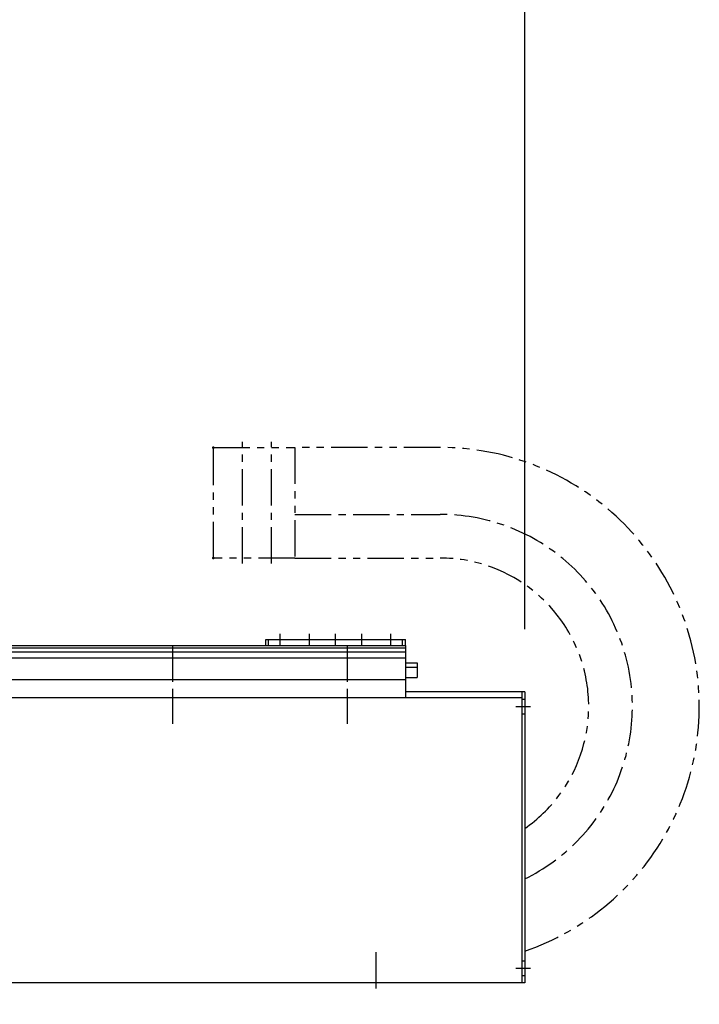
# Model space of a CAD drawing. Units: millimetres. Extents: x -438 to 7284, y -18768 to -13307.
# Drawn here: x 3082 to 3315, y -17122 to -16783 of the extents above; entities that cross this region are included whole.
import ezdxf

# ---------------------------------------------------------------- set-up
doc = ezdxf.new("R2010")
doc.units = ezdxf.units.MM
doc.header["$LTSCALE"] = 10
for name, pattern in [('CENTER', [2, 1.25, -0.25, 0.25, -0.25]), ('HIDDEN', [0.375, 0.25, -0.125]), ('PHANTOM', [2.5, 1.25, -0.25, 0.25, -0.25, 0.25, -0.25])]:
    doc.linetypes.add(name, pattern=pattern)
doc.layers.get('0').update_dxf_attribs({"linetype": 'CONTINUOUS'})
doc.layers.get('Defpoints').update_dxf_attribs({"color": 253, "linetype": 'CONTINUOUS'})
for name, color, linetype in [('2', 140, 'CONTINUOUS'), ('3', 3, 'HIDDEN'), ('44', 4, 'CONTINUOUS'), ('66', 30, 'CONTINUOUS'), ('7', 1, 'CENTER'), ('8', 253, 'PHANTOM'), ('CENTER', 1, 'CENTER'), ('Dim', 7, 'CONTINUOUS')]:
    doc.layers.add(name, color=color, linetype=linetype)
doc.layers.add('2d ConnectionPoints', color=7, linetype='CONTINUOUS', lineweight=50)
doc.styles.add('Hu', font='dim.shx', dxfattribs={"width": 0.8, "oblique": 10, "bigfont": 'whgtxt.shx'})
doc.dimstyles.new('Hu18', dxfattribs={"dimscale": 18, "dimtxt": 3, "dimasz": 2.5, "dimexe": 1.2, "dimexo": 1.2, "dimgap": 1, "dimtad": 1, "dimrnd": 0.005, "dimdsep": 46, "dimtxsty": 'Hu', "dimblk": 'CLOSEDBLANK', "dimcen": 0, "dimclrd": 140, "dimclre": 140, "dimclrt": 256, "dimazin": 2, "dimtfac": 1, "dimtmove": 0, "dimatfit": 3, "dimldrblk": 'CLOSEDBLANK', "dimfxl": 1, "dimtolj": 1, "dimtzin": 0, "dimarcsym": 0})

# ---------------------------------------------------------------- blocks, each defined once
blk = doc.blocks.new('SSR25XW3UU+2020LY-1-1')
for p, q in [((349, 17.15), (2000, 17.15)), ((349, 15.74), (2000, 15.74)), ((349, 13.67), (2000, 13.67)), ((217, 6.26), (2000, 6.26))]:
    blk.add_line(p, q)
blk.add_lwpolyline([(349, 18), (2000, 18), (2000, 0), (217, 0)])
at = {"layer": 'CENTER'}
for p, q in [((1920, 18), (1920, 0)), ((1980, 18), (1980, 0))]:
    blk.add_line(p, q, dxfattribs=at)
blk = doc.blocks.new('TR FRAME-1-2')
for p, q in [((2044, 0), (221, 0)), ((2044, 2), (2004, 2)), ((2044, 2), (2044, -98)), ((2044, -98), (285.32, -98))]:
    blk.add_line(p, q)
at = {"layer": '7'}
for p, q in [((1924, 2), (1924, -9)), ((1984, 2), (1984, -9)), ((1994, -100), (1994, -87))]:
    blk.add_line(p, q, dxfattribs=at)
blk = doc.blocks.new('A$C370D745F')
for p, q in [((27784.87, 9860.91), (27788.87, 9860.91)), ((27788.87, 9860.91), (27788.87, 9855.91)), ((27784.87, 9855.91), (27788.87, 9855.91))]:
    blk.add_line(p, q)
at = {"layer": '7'}
blk.add_line((27784.87, 9859.41), (27788.87, 9859.41), dxfattribs=at)
blk = doc.blocks.new('NSB 028N.055.R66_F-1120L(M_2)-1-1')
at = {"layer": '2d ConnectionPoints'}
for p in [(840, 178), (840, 140)]:
    blk.add_point(p, dxfattribs=at)
at = {"layer": '7'}
for p, q in [((850, 138.1), (850, 179.9)), ((860, 138.1), (860, 179.9))]:
    blk.add_line(p, q, dxfattribs=at)
blk.add_lwpolyline([(868, 155), (918, 155, -0.794971), (947, 29.71, -0.794971)], format="xyb", dxfattribs=at)
at = {"layer": '8'}
for p, q in [((918, 178), (868, 178)), ((868, 140), (918, 140))]:
    blk.add_line(p, q, dxfattribs=at)
blk.add_lwpolyline([(868, 140), (840, 140), (840, 178), (868, 178)], close=True, dxfattribs=at)
for radius, start in [(89, 289.0166), (51, 304.6546)]:
    blk.add_arc((918, 89), radius, start, 90, dxfattribs=at)
blk = doc.blocks.new('TR END COVER-1-2')
for p, q in [((1, 5), (0, 5)), ((0, 5), (0, -95)), ((1, 5), (1, -95)), ((1, -95), (0, -95))]:
    blk.add_line(p, q)
at = {"layer": '3'}
for p, q in [((0, 2.5), (1, 2.5)), ((0, -2.5), (1, -2.5)), ((0, -87.5), (1, -87.5)), ((0, -92.5), (1, -92.5))]:
    blk.add_line(p, q, dxfattribs=at)
at = {"layer": '7'}
for p, q in [((-2, 0), (3, 0)), ((-2, -90), (3, -90))]:
    blk.add_line(p, q, dxfattribs=at)
blk = doc.blocks.new('A$C16CC2326')
for name, p in [('NSB 028N.055.R66_F-1120L(M_2)-1-1', (46414.06, -13377.51)), ('TR FRAME-1-2', (45316.06, -13285.51))]:
    blk.add_blockref(name, p)
at = {"layer": '2'}
blk.add_blockref('TR END COVER-1-2', (47360.06, -13288.51), dxfattribs=at)
at = {"layer": '44'}
blk.add_blockref('A$C370D745F', (19535.19, -23134.43), dxfattribs=at)
at = {"layer": '66'}
blk.add_blockref('SSR25XW3UU+2020LY-1-1', (45320.06, -13285.51), dxfattribs=at)
blk = doc.blocks.new('20210628-1600368')
for p, q in [((-24, 13), (24, 13)), ((-24, 11), (-24, 13)), ((-23, 11), (-23, 13)), ((23, 11), (23, 13)), ((24, 11), (24, 13))]:
    blk.add_line(p, q)
at = {"layer": '7'}
for p, q in [((-19, 11), (-19, 15)), ((-9, 11), (-9, 15)), ((0, 11), (0, 15)), ((9, 11), (9, 15)), ((19, 11), (19, 15))]:
    blk.add_line(p, q, dxfattribs=at)
blk = doc.blocks.new('_ClosedBlank')
at = {"color": 0, "linetype": 'ByBlock', "lineweight": -2}
for p, q in [((-1, 0.1667), (0, 0)), ((-1, 0.1667), (-1, -0.1667)), ((0, 0), (-1, -0.1667))]:
    blk.add_line(p, q, dxfattribs=at)
blk = doc.blocks.new('*D951')
at = {"layer": 'Defpoints', "color": 0, "transparency": 16777216}
for p in [(3255.37, -15390.46), (3255.37, -17014.46), (3004.37, -17167.94)]:
    blk.add_point(p, dxfattribs=at)
at = {"layer": 'Dim', "color": 140, "lineweight": -2, "transparency": 16777216}
for p, q in [((3004.37, -17146.34), (3004.37, -15368.86)), ((3255.37, -16992.86), (3255.37, -15368.86)), ((3049.37, -15390.46), (3210.37, -15390.46))]:
    blk.add_line(p, q, dxfattribs=at)
at = {"layer": 'Dim', "color": 140, "lineweight": -2, "transparency": 16777216, "xscale": 45, "yscale": 45, "zscale": 45, "rotation": 180}
blk.add_blockref('_ClosedBlank', (3004.37, -15390.46), dxfattribs=at)
at = {"layer": 'Dim', "color": 140, "lineweight": -2, "transparency": 16777216, "xscale": 45, "yscale": 45, "zscale": 45}
blk.add_blockref('_ClosedBlank', (3255.37, -15390.46), dxfattribs=at)
at = {"layer": 'Dim', "transparency": 16777216, "insert": (3129.87, -15345.46), "char_height": 54, "attachment_point": 5, "style": 'Hu'}
blk.add_mtext('\\A1;251', dxfattribs=at)
blk = doc.blocks.new('*D957')
at = {"layer": 'Defpoints', "color": 0, "transparency": 16777216}
for p in [(3255.37, -15246.46), (1153.37, -17014.46), (3255.37, -17014.46)]:
    blk.add_point(p, dxfattribs=at)
at = {"layer": 'Dim', "color": 140, "lineweight": -2, "transparency": 16777216}
for p, q in [((1153.37, -16992.86), (1153.37, -15224.86)), ((3255.37, -16992.86), (3255.37, -15224.86)), ((1198.37, -15246.46), (3210.37, -15246.46))]:
    blk.add_line(p, q, dxfattribs=at)
at = {"layer": 'Dim', "color": 140, "lineweight": -2, "transparency": 16777216, "xscale": 45, "yscale": 45, "zscale": 45, "rotation": 180}
blk.add_blockref('_ClosedBlank', (1153.37, -15246.46), dxfattribs=at)
at = {"layer": 'Dim', "color": 140, "lineweight": -2, "transparency": 16777216, "xscale": 45, "yscale": 45, "zscale": 45}
blk.add_blockref('_ClosedBlank', (3255.37, -15246.46), dxfattribs=at)
at = {"layer": 'Dim', "transparency": 16777216, "insert": (2204.37, -15201.46), "char_height": 54, "attachment_point": 5, "style": 'Hu'}
blk.add_mtext('\\A1;2102', dxfattribs=at)

msp = doc.modelspace()

# ---------------------------------------------------------------- block references
msp.add_blockref('A$C16CC2326', (-44105.69, -3730.944))
at = {"layer": '44'}
msp.add_blockref('20210628-1600368', (3190.367, -17009.458), dxfattribs=at)

# ---------------------------------------------------------------- dimensions: what is measured, and where the dimension line sits
at = {"layer": 'Dim'}
for base, p1, picture, middle in [((3255.367, -15246.458), (1153.367, -17014.458), '*D957', (2204.367, -15201.458)), ((3255.367, -15390.458), (3004.367, -17167.936), '*D951', (3129.867, -15345.458))]:
    dim = msp.add_linear_dim(base=base, p1=p1, p2=(3255.367, -17014.458), dimstyle='Hu18', dxfattribs=at)
    dim.commit()
    dim.dimension.update_dxf_attribs({"geometry": picture, "text_midpoint": middle})

doc.saveas('drawing.dxf')
